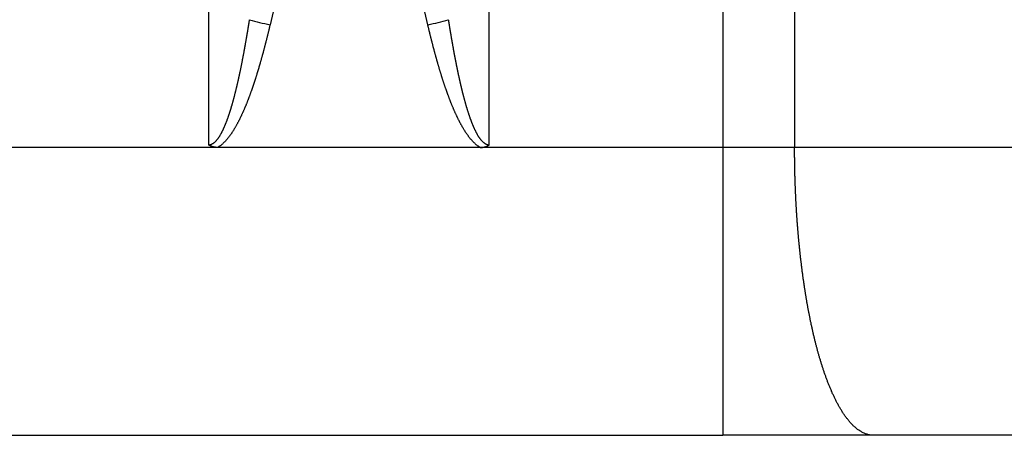
# Model space of a CAD drawing. Extents: x -389 to 447, y -54 to 308.
# Drawn here: x 110 to 147, y 216 to 232 of the extents above; entities that cross this region are included whole.
import ezdxf

# ---------------------------------------------------------------- set-up
doc = ezdxf.new("R2010")
doc.units = 0
doc.header["$LTSCALE"] = 32.67
doc.header["$MEASUREMENT"] = 0
doc.layers.get('0').update_dxf_attribs({"linetype": 'CONTINUOUS'})

msp = doc.modelspace()

# ---------------------------------------------------------------- linework, layer by layer
at = {"color": 7, "linetype": 'Continuous'}
for p, q in [((127.829, 227.329), (127.829, 279.779)), ((117.114, 279.633), (117.114, 227.329)), ((136.745, 279.633), (136.745, 216.239)), ((139.489, 279.279), (139.489, 227.229)), ((121.299, 239.739), (119.458, 231.909)), ((125.485, 231.909), (123.644, 239.739)), ((117.458, 227.229), (99.388, 227.229)), ((127.485, 227.229), (117.458, 227.229)), ((147.471, 227.228), (127.485, 227.229)), ((175.571, 227.247), (147.471, 227.228)), ((12.198, 216.239), (136.745, 216.239)), ((144.239, 216.238), (136.745, 216.239)), ((165.223, 216.25), (142.506, 216.238))]:
    msp.add_line(p, q, dxfattribs=at)
at = {"color": 7}
for points in [[(117.114, 227.329, 0), (117.13, 227.329, 0), (117.146, 227.331, 0), (117.162, 227.334, 0), (117.177, 227.337, 0), (117.193, 227.341, 0), (117.208, 227.347, 0), (117.223, 227.353, 0), (117.238, 227.359, 0), (117.253, 227.367, 0), (117.268, 227.375, 0), (117.282, 227.384, 0), (117.296, 227.393, 0), (117.31, 227.403, 0), (117.323, 227.413, 0), (117.337, 227.424, 0), (117.35, 227.435, 0), (117.362, 227.446, 0), (117.375, 227.458, 0), (117.387, 227.47, 0), (117.399, 227.482, 0), (117.41, 227.494, 0), (117.421, 227.506, 0), (117.432, 227.519, 0), (117.443, 227.531, 0), (117.453, 227.544, 0), (117.463, 227.557, 0), (117.473, 227.57, 0), (117.483, 227.583, 0), (117.492, 227.596, 0), (117.501, 227.609, 0), (117.51, 227.622, 0), (117.519, 227.636, 0), (117.528, 227.649, 0), (117.536, 227.663, 0), (117.544, 227.677, 0), (117.553, 227.69, 0), (117.561, 227.704, 0), (117.569, 227.718, 0), (117.577, 227.732, 0), (117.584, 227.746, 0), (117.592, 227.76, 0), (117.6, 227.774, 0), (117.607, 227.789, 0), (117.615, 227.803, 0), (117.622, 227.817, 0), (117.629, 227.831, 0), (117.637, 227.846, 0), (117.644, 227.86, 0), (117.651, 227.875, 0), (117.658, 227.889, 0), (117.665, 227.904, 0), (117.672, 227.918, 0), (117.679, 227.933, 0), (117.686, 227.948, 0), (117.693, 227.962, 0), (117.699, 227.977, 0), (117.706, 227.992, 0), (117.712, 228.007, 0), (117.719, 228.022, 0), (117.725, 228.036, 0), (117.732, 228.051, 0), (117.738, 228.066, 0), (117.744, 228.081, 0), (117.751, 228.096, 0), (117.757, 228.111, 0), (117.763, 228.126, 0), (117.769, 228.141, 0), (117.775, 228.156, 0), (117.781, 228.172, 0), (117.787, 228.187, 0), (117.793, 228.202, 0), (117.799, 228.217, 0), (117.805, 228.232, 0), (117.81, 228.247, 0), (117.816, 228.263, 0), (117.822, 228.278, 0), (117.827, 228.293, 0), (117.833, 228.308, 0), (117.838, 228.324, 0), (117.844, 228.339, 0), (117.849, 228.354, 0), (117.855, 228.369, 0), (117.86, 228.385, 0), (117.866, 228.4, 0), (117.871, 228.415, 0), (117.876, 228.431, 0), (117.881, 228.446, 0), (117.887, 228.461, 0), (117.892, 228.477, 0), (117.897, 228.492, 0), (117.902, 228.507, 0), (117.907, 228.523, 0), (117.912, 228.538, 0), (117.917, 228.553, 0), (117.922, 228.569, 0), (117.927, 228.584, 0), (117.932, 228.6, 0), (117.937, 228.615, 0), (117.942, 228.63, 0), (117.947, 228.646, 0), (117.951, 228.661, 0), (117.956, 228.677, 0), (117.961, 228.692, 0), (117.966, 228.708, 0), (117.97, 228.723, 0), (117.975, 228.739, 0), (117.98, 228.754, 0), (117.984, 228.769, 0), (117.989, 228.785, 0), (117.994, 228.8, 0), (117.998, 228.816, 0), (118.003, 228.831, 0), (118.007, 228.847, 0), (118.012, 228.863, 0), (118.016, 228.878, 0), (118.02, 228.894, 0), (118.025, 228.909, 0), (118.029, 228.925, 0), (118.034, 228.94, 0), (118.038, 228.956, 0), (118.042, 228.971, 0), (118.047, 228.987, 0), (118.051, 229.002, 0), (118.055, 229.018, 0), (118.06, 229.034, 0), (118.064, 229.049, 0), (118.068, 229.065, 0), (118.072, 229.08, 0), (118.076, 229.096, 0), (118.081, 229.112, 0), (118.085, 229.127, 0), (118.089, 229.143, 0), (118.093, 229.159, 0), (118.097, 229.174, 0), (118.101, 229.19, 0), (118.105, 229.206, 0), (118.109, 229.221, 0), (118.113, 229.237, 0), (118.117, 229.253, 0), (118.121, 229.268, 0), (118.125, 229.284, 0), (118.129, 229.3, 0), (118.133, 229.315, 0), (118.137, 229.331, 0), (118.141, 229.347, 0), (118.145, 229.362, 0), (118.149, 229.378, 0), (118.153, 229.394, 0), (118.157, 229.409, 0), (118.161, 229.425, 0), (118.165, 229.441, 0), (118.168, 229.457, 0), (118.172, 229.472, 0), (118.176, 229.488, 0), (118.18, 229.504, 0), (118.184, 229.519, 0), (118.187, 229.535, 0), (118.191, 229.551, 0), (118.195, 229.567, 0), (118.199, 229.582, 0), (118.202, 229.598, 0), (118.206, 229.614, 0), (118.21, 229.63, 0), (118.213, 229.645, 0), (118.217, 229.661, 0), (118.221, 229.677, 0), (118.224, 229.693, 0), (118.228, 229.708, 0), (118.232, 229.724, 0), (118.235, 229.74, 0), (118.239, 229.756, 0), (118.242, 229.771, 0), (118.246, 229.787, 0), (118.25, 229.803, 0), (118.253, 229.819, 0), (118.257, 229.835, 0), (118.26, 229.85, 0), (118.264, 229.866, 0), (118.267, 229.882, 0), (118.271, 229.898, 0), (118.274, 229.913, 0), (118.278, 229.929, 0), (118.281, 229.945, 0), (118.285, 229.961, 0), (118.288, 229.977, 0), (118.291, 229.993, 0), (118.295, 230.008, 0), (118.298, 230.024, 0), (118.302, 230.04, 0), (118.305, 230.056, 0), (118.308, 230.072, 0), (118.312, 230.087, 0), (118.315, 230.103, 0), (118.318, 230.119, 0), (118.322, 230.135, 0), (118.325, 230.151, 0), (118.328, 230.167, 0), (118.332, 230.182, 0), (118.335, 230.198, 0), (118.338, 230.214, 0), (118.342, 230.23, 0), (118.345, 230.246, 0), (118.348, 230.262, 0), (118.351, 230.277, 0), (118.355, 230.293, 0), (118.358, 230.309, 0), (118.361, 230.325, 0), (118.364, 230.341, 0), (118.367, 230.357, 0), (118.371, 230.372, 0), (118.374, 230.388, 0), (118.377, 230.404, 0), (118.38, 230.42, 0), (118.383, 230.436, 0), (118.386, 230.452, 0), (118.39, 230.468, 0), (118.393, 230.483, 0), (118.396, 230.499, 0), (118.399, 230.515, 0), (118.402, 230.531, 0), (118.405, 230.547, 0), (118.408, 230.563, 0), (118.411, 230.579, 0), (118.414, 230.595, 0), (118.417, 230.61, 0), (118.42, 230.626, 0), (118.423, 230.642, 0), (118.426, 230.658, 0), (118.43, 230.674, 0), (118.433, 230.69, 0), (118.436, 230.706, 0), (118.439, 230.722, 0), (118.442, 230.738, 0), (118.445, 230.753, 0), (118.448, 230.769, 0), (118.451, 230.785, 0), (118.454, 230.801, 0), (118.456, 230.817, 0), (118.459, 230.833, 0), (118.462, 230.849, 0), (118.465, 230.865, 0), (118.468, 230.881, 0), (118.471, 230.897, 0), (118.474, 230.912, 0), (118.477, 230.928, 0), (118.48, 230.944, 0), (118.483, 230.96, 0), (118.486, 230.976, 0), (118.489, 230.992, 0), (118.492, 231.008, 0), (118.494, 231.024, 0), (118.497, 231.04, 0), (118.5, 231.056, 0), (118.503, 231.072, 0), (118.506, 231.087, 0), (118.509, 231.103, 0), (118.512, 231.119, 0), (118.514, 231.135, 0), (118.517, 231.151, 0), (118.52, 231.167, 0), (118.523, 231.183, 0), (118.526, 231.199, 0), (118.528, 231.215, 0), (118.531, 231.231, 0), (118.534, 231.247, 0), (118.537, 231.263, 0), (118.54, 231.279, 0), (118.542, 231.295, 0), (118.545, 231.31, 0), (118.548, 231.326, 0), (118.551, 231.342, 0), (118.553, 231.358, 0), (118.556, 231.374, 0), (118.559, 231.39, 0), (118.562, 231.406, 0), (118.564, 231.422, 0), (118.567, 231.438, 0), (118.57, 231.454, 0), (118.573, 231.47, 0), (118.575, 231.486, 0), (118.578, 231.502, 0), (118.581, 231.518, 0), (118.583, 231.534, 0), (118.586, 231.55, 0), (118.589, 231.565, 0), (118.591, 231.581, 0), (118.594, 231.597, 0), (118.597, 231.613, 0), (118.599, 231.629, 0), (118.602, 231.645, 0), (118.605, 231.661, 0), (118.607, 231.677, 0), (118.61, 231.693, 0), (118.613, 231.709, 0), (118.615, 231.725, 0), (118.618, 231.741, 0), (118.62, 231.757, 0), (118.623, 231.773, 0), (118.626, 231.789, 0), (118.628, 231.805, 0), (118.631, 231.821, 0), (118.633, 231.837, 0), (118.636, 231.853, 0), (118.639, 231.869, 0), (118.641, 231.885, 0), (118.644, 231.901, 0), (118.646, 231.917, 0), (118.649, 231.933, 0), (118.651, 231.948, 0), (118.654, 231.964, 0), (118.657, 231.98, 0), (118.659, 231.996, 0), (118.662, 232.012, 0), (118.664, 232.028, 0), (118.667, 232.044, 0), (118.669, 232.06, 0), (118.672, 232.076, 0), (118.674, 232.092, 0), (118.677, 232.108, 0)], [(126.266, 232.108, 0), (126.269, 232.092, 0), (126.271, 232.076, 0), (126.274, 232.06, 0), (126.276, 232.044, 0), (126.279, 232.028, 0), (126.281, 232.012, 0), (126.284, 231.996, 0), (126.286, 231.98, 0), (126.289, 231.964, 0), (126.291, 231.948, 0), (126.294, 231.933, 0), (126.296, 231.917, 0), (126.299, 231.901, 0), (126.302, 231.885, 0), (126.304, 231.869, 0), (126.307, 231.853, 0), (126.309, 231.837, 0), (126.312, 231.821, 0), (126.315, 231.805, 0), (126.317, 231.789, 0), (126.32, 231.773, 0), (126.322, 231.757, 0), (126.325, 231.741, 0), (126.328, 231.725, 0), (126.33, 231.709, 0), (126.333, 231.693, 0), (126.336, 231.677, 0), (126.338, 231.661, 0), (126.341, 231.645, 0), (126.343, 231.629, 0), (126.346, 231.613, 0), (126.349, 231.597, 0), (126.351, 231.581, 0), (126.354, 231.565, 0), (126.357, 231.55, 0), (126.359, 231.534, 0), (126.362, 231.518, 0), (126.365, 231.502, 0), (126.368, 231.486, 0), (126.37, 231.47, 0), (126.373, 231.454, 0), (126.376, 231.438, 0), (126.378, 231.422, 0), (126.381, 231.406, 0), (126.384, 231.39, 0), (126.387, 231.374, 0), (126.389, 231.358, 0), (126.392, 231.342, 0), (126.395, 231.326, 0), (126.398, 231.31, 0), (126.4, 231.295, 0), (126.403, 231.279, 0), (126.406, 231.263, 0), (126.409, 231.247, 0), (126.412, 231.231, 0), (126.414, 231.215, 0), (126.417, 231.199, 0), (126.42, 231.183, 0), (126.423, 231.167, 0), (126.426, 231.151, 0), (126.428, 231.135, 0), (126.431, 231.119, 0), (126.434, 231.103, 0), (126.437, 231.087, 0), (126.44, 231.072, 0), (126.443, 231.056, 0), (126.446, 231.04, 0), (126.448, 231.024, 0), (126.451, 231.008, 0), (126.454, 230.992, 0), (126.457, 230.976, 0), (126.46, 230.96, 0), (126.463, 230.944, 0), (126.466, 230.928, 0), (126.469, 230.912, 0), (126.472, 230.897, 0), (126.475, 230.881, 0), (126.477, 230.865, 0), (126.48, 230.849, 0), (126.483, 230.833, 0), (126.486, 230.817, 0), (126.489, 230.801, 0), (126.492, 230.785, 0), (126.495, 230.769, 0), (126.498, 230.753, 0), (126.501, 230.738, 0), (126.504, 230.722, 0), (126.507, 230.706, 0), (126.51, 230.69, 0), (126.513, 230.674, 0), (126.516, 230.658, 0), (126.519, 230.642, 0), (126.522, 230.626, 0), (126.525, 230.61, 0), (126.528, 230.595, 0), (126.532, 230.579, 0), (126.535, 230.563, 0), (126.538, 230.547, 0), (126.541, 230.531, 0), (126.544, 230.515, 0), (126.547, 230.499, 0), (126.55, 230.483, 0), (126.553, 230.468, 0), (126.556, 230.452, 0), (126.56, 230.436, 0), (126.563, 230.42, 0), (126.566, 230.404, 0), (126.569, 230.388, 0), (126.572, 230.372, 0), (126.575, 230.357, 0), (126.579, 230.341, 0), (126.582, 230.325, 0), (126.585, 230.309, 0), (126.588, 230.293, 0), (126.591, 230.277, 0), (126.595, 230.262, 0), (126.598, 230.246, 0), (126.601, 230.23, 0), (126.605, 230.214, 0), (126.608, 230.198, 0), (126.611, 230.182, 0), (126.614, 230.167, 0), (126.618, 230.151, 0), (126.621, 230.135, 0), (126.624, 230.119, 0), (126.628, 230.103, 0), (126.631, 230.087, 0), (126.634, 230.072, 0), (126.638, 230.056, 0), (126.641, 230.04, 0), (126.645, 230.024, 0), (126.648, 230.008, 0), (126.651, 229.993, 0), (126.655, 229.977, 0), (126.658, 229.961, 0), (126.662, 229.945, 0), (126.665, 229.929, 0), (126.669, 229.913, 0), (126.672, 229.898, 0), (126.676, 229.882, 0), (126.679, 229.866, 0), (126.683, 229.85, 0), (126.686, 229.835, 0), (126.69, 229.819, 0), (126.693, 229.803, 0), (126.697, 229.787, 0), (126.7, 229.771, 0), (126.704, 229.756, 0), (126.708, 229.74, 0), (126.711, 229.724, 0), (126.715, 229.708, 0), (126.718, 229.693, 0), (126.722, 229.677, 0), (126.726, 229.661, 0), (126.729, 229.645, 0), (126.733, 229.63, 0), (126.737, 229.614, 0), (126.74, 229.598, 0), (126.744, 229.582, 0), (126.748, 229.567, 0), (126.752, 229.551, 0), (126.755, 229.535, 0), (126.759, 229.519, 0), (126.763, 229.504, 0), (126.767, 229.488, 0), (126.77, 229.472, 0), (126.774, 229.457, 0), (126.778, 229.441, 0), (126.782, 229.425, 0), (126.786, 229.409, 0), (126.79, 229.394, 0), (126.794, 229.378, 0), (126.798, 229.362, 0), (126.801, 229.347, 0), (126.805, 229.331, 0), (126.809, 229.315, 0), (126.813, 229.3, 0), (126.817, 229.284, 0), (126.821, 229.268, 0), (126.825, 229.253, 0), (126.829, 229.237, 0), (126.833, 229.221, 0), (126.837, 229.206, 0), (126.842, 229.19, 0), (126.846, 229.174, 0), (126.85, 229.159, 0), (126.854, 229.143, 0), (126.858, 229.127, 0), (126.862, 229.112, 0), (126.866, 229.096, 0), (126.871, 229.08, 0), (126.875, 229.065, 0), (126.879, 229.049, 0), (126.883, 229.034, 0), (126.888, 229.018, 0), (126.892, 229.002, 0), (126.896, 228.987, 0), (126.9, 228.971, 0), (126.905, 228.956, 0), (126.909, 228.94, 0), (126.914, 228.925, 0), (126.918, 228.909, 0), (126.922, 228.894, 0), (126.927, 228.878, 0), (126.931, 228.863, 0), (126.936, 228.847, 0), (126.94, 228.831, 0), (126.945, 228.816, 0), (126.949, 228.8, 0), (126.954, 228.785, 0), (126.958, 228.769, 0), (126.963, 228.754, 0), (126.968, 228.739, 0), (126.972, 228.723, 0), (126.977, 228.708, 0), (126.982, 228.692, 0), (126.987, 228.677, 0), (126.991, 228.661, 0), (126.996, 228.646, 0), (127.001, 228.63, 0), (127.006, 228.615, 0), (127.011, 228.6, 0), (127.016, 228.584, 0), (127.021, 228.569, 0), (127.026, 228.553, 0), (127.031, 228.538, 0), (127.036, 228.523, 0), (127.041, 228.507, 0), (127.046, 228.492, 0), (127.051, 228.477, 0), (127.056, 228.461, 0), (127.061, 228.446, 0), (127.067, 228.431, 0), (127.072, 228.415, 0), (127.077, 228.4, 0), (127.083, 228.385, 0), (127.088, 228.369, 0), (127.093, 228.354, 0), (127.099, 228.339, 0), (127.104, 228.324, 0), (127.11, 228.308, 0), (127.116, 228.293, 0), (127.121, 228.278, 0), (127.127, 228.263, 0), (127.133, 228.247, 0), (127.138, 228.232, 0), (127.144, 228.217, 0), (127.15, 228.202, 0), (127.156, 228.187, 0), (127.162, 228.172, 0), (127.168, 228.156, 0), (127.174, 228.141, 0), (127.18, 228.126, 0), (127.186, 228.111, 0), (127.192, 228.096, 0), (127.198, 228.081, 0), (127.205, 228.066, 0), (127.211, 228.051, 0), (127.217, 228.036, 0), (127.224, 228.022, 0), (127.23, 228.007, 0), (127.237, 227.992, 0), (127.244, 227.977, 0), (127.25, 227.962, 0), (127.257, 227.948, 0), (127.264, 227.933, 0), (127.271, 227.918, 0), (127.278, 227.904, 0), (127.285, 227.889, 0), (127.292, 227.875, 0), (127.299, 227.86, 0), (127.306, 227.846, 0), (127.313, 227.832, 0), (127.321, 227.817, 0), (127.328, 227.803, 0), (127.336, 227.789, 0), (127.343, 227.774, 0), (127.351, 227.76, 0), (127.359, 227.746, 0), (127.366, 227.732, 0), (127.374, 227.718, 0), (127.382, 227.704, 0), (127.39, 227.69, 0), (127.398, 227.677, 0), (127.407, 227.663, 0), (127.415, 227.649, 0), (127.424, 227.636, 0), (127.433, 227.622, 0), (127.441, 227.609, 0), (127.451, 227.596, 0), (127.46, 227.583, 0), (127.47, 227.57, 0), (127.479, 227.557, 0), (127.49, 227.544, 0), (127.5, 227.531, 0), (127.51, 227.519, 0), (127.521, 227.506, 0), (127.532, 227.494, 0), (127.544, 227.482, 0), (127.556, 227.47, 0), (127.568, 227.458, 0), (127.58, 227.446, 0), (127.593, 227.435, 0), (127.606, 227.424, 0), (127.619, 227.413, 0), (127.633, 227.403, 0), (127.647, 227.393, 0), (127.661, 227.384, 0), (127.675, 227.375, 0), (127.69, 227.367, 0), (127.704, 227.359, 0), (127.719, 227.353, 0), (127.735, 227.347, 0), (127.75, 227.341, 0), (127.765, 227.337, 0), (127.781, 227.334, 0), (127.797, 227.331, 0), (127.813, 227.329, 0), (127.829, 227.329, 0)], [(119.458, 231.909, 0), (119.454, 231.89, 0), (119.449, 231.87, 0), (119.444, 231.85, 0), (119.44, 231.831, 0), (119.435, 231.811, 0), (119.43, 231.791, 0), (119.426, 231.771, 0), (119.421, 231.752, 0), (119.416, 231.732, 0), (119.411, 231.712, 0), (119.407, 231.693, 0), (119.402, 231.673, 0), (119.397, 231.653, 0), (119.392, 231.633, 0), (119.388, 231.614, 0), (119.383, 231.594, 0), (119.378, 231.574, 0), (119.373, 231.555, 0), (119.368, 231.535, 0), (119.363, 231.515, 0), (119.359, 231.496, 0), (119.354, 231.476, 0), (119.349, 231.456, 0), (119.344, 231.437, 0), (119.339, 231.417, 0), (119.334, 231.397, 0), (119.329, 231.378, 0), (119.324, 231.358, 0), (119.319, 231.338, 0), (119.314, 231.319, 0), (119.309, 231.299, 0), (119.304, 231.279, 0), (119.299, 231.26, 0), (119.294, 231.24, 0), (119.289, 231.22, 0), (119.284, 231.201, 0), (119.279, 231.181, 0), (119.274, 231.162, 0), (119.269, 231.142, 0), (119.264, 231.122, 0), (119.259, 231.103, 0), (119.254, 231.083, 0), (119.248, 231.063, 0), (119.243, 231.044, 0), (119.238, 231.024, 0), (119.233, 231.005, 0), (119.228, 230.985, 0), (119.223, 230.965, 0), (119.217, 230.946, 0), (119.212, 230.926, 0), (119.207, 230.907, 0), (119.202, 230.887, 0), (119.196, 230.868, 0), (119.191, 230.848, 0), (119.186, 230.828, 0), (119.18, 230.809, 0), (119.175, 230.789, 0), (119.17, 230.77, 0), (119.164, 230.75, 0), (119.159, 230.731, 0), (119.154, 230.711, 0), (119.148, 230.692, 0), (119.143, 230.672, 0), (119.137, 230.653, 0), (119.132, 230.633, 0), (119.126, 230.614, 0), (119.121, 230.594, 0), (119.115, 230.575, 0), (119.11, 230.555, 0), (119.104, 230.536, 0), (119.099, 230.516, 0), (119.093, 230.497, 0), (119.088, 230.477, 0), (119.082, 230.458, 0), (119.077, 230.438, 0), (119.071, 230.419, 0), (119.065, 230.399, 0), (119.06, 230.38, 0), (119.054, 230.36, 0), (119.048, 230.341, 0), (119.043, 230.321, 0), (119.037, 230.302, 0), (119.031, 230.282, 0), (119.025, 230.263, 0), (119.02, 230.244, 0), (119.014, 230.224, 0), (119.008, 230.205, 0), (119.002, 230.185, 0), (118.996, 230.166, 0), (118.99, 230.147, 0), (118.985, 230.127, 0), (118.979, 230.108, 0), (118.973, 230.088, 0), (118.967, 230.069, 0), (118.961, 230.05, 0), (118.955, 230.03, 0), (118.949, 230.011, 0), (118.943, 229.992, 0), (118.937, 229.972, 0), (118.931, 229.953, 0), (118.925, 229.934, 0), (118.918, 229.914, 0), (118.912, 229.895, 0), (118.906, 229.876, 0), (118.9, 229.856, 0), (118.894, 229.837, 0), (118.888, 229.818, 0), (118.881, 229.798, 0), (118.875, 229.779, 0), (118.869, 229.76, 0), (118.863, 229.741, 0), (118.856, 229.721, 0), (118.85, 229.702, 0), (118.843, 229.683, 0), (118.837, 229.664, 0), (118.831, 229.644, 0), (118.824, 229.625, 0), (118.818, 229.606, 0), (118.811, 229.587, 0), (118.805, 229.567, 0), (118.798, 229.548, 0), (118.792, 229.529, 0), (118.785, 229.51, 0), (118.778, 229.491, 0), (118.772, 229.471, 0), (118.765, 229.452, 0), (118.758, 229.433, 0), (118.752, 229.414, 0), (118.745, 229.395, 0), (118.738, 229.376, 0), (118.732, 229.356, 0), (118.725, 229.337, 0), (118.718, 229.318, 0), (118.711, 229.299, 0), (118.704, 229.28, 0), (118.697, 229.261, 0), (118.69, 229.242, 0), (118.683, 229.223, 0), (118.676, 229.204, 0), (118.669, 229.185, 0), (118.662, 229.166, 0), (118.655, 229.147, 0), (118.648, 229.128, 0), (118.641, 229.109, 0), (118.634, 229.09, 0), (118.626, 229.071, 0), (118.619, 229.052, 0), (118.612, 229.033, 0), (118.604, 229.014, 0), (118.597, 228.995, 0), (118.59, 228.976, 0), (118.582, 228.957, 0), (118.575, 228.938, 0), (118.567, 228.919, 0), (118.56, 228.9, 0), (118.552, 228.882, 0), (118.544, 228.863, 0), (118.537, 228.844, 0), (118.529, 228.825, 0), (118.521, 228.806, 0), (118.513, 228.788, 0), (118.506, 228.769, 0), (118.498, 228.75, 0), (118.49, 228.732, 0), (118.482, 228.713, 0), (118.474, 228.694, 0), (118.466, 228.676, 0), (118.458, 228.657, 0), (118.45, 228.638, 0), (118.442, 228.62, 0), (118.433, 228.601, 0), (118.425, 228.583, 0), (118.417, 228.564, 0), (118.408, 228.546, 0), (118.4, 228.527, 0), (118.392, 228.509, 0), (118.383, 228.491, 0), (118.375, 228.472, 0), (118.366, 228.454, 0), (118.357, 228.436, 0), (118.349, 228.417, 0), (118.34, 228.399, 0), (118.331, 228.381, 0), (118.322, 228.363, 0), (118.313, 228.344, 0), (118.305, 228.326, 0), (118.296, 228.308, 0), (118.287, 228.29, 0), (118.277, 228.272, 0), (118.268, 228.254, 0), (118.259, 228.236, 0), (118.25, 228.218, 0), (118.241, 228.2, 0), (118.231, 228.182, 0), (118.222, 228.164, 0), (118.212, 228.146, 0), (118.203, 228.128, 0), (118.193, 228.111, 0), (118.183, 228.093, 0), (118.174, 228.075, 0), (118.164, 228.057, 0), (118.154, 228.04, 0), (118.144, 228.022, 0), (118.134, 228.005, 0), (118.124, 227.987, 0), (118.113, 227.97, 0), (118.103, 227.952, 0), (118.093, 227.935, 0), (118.082, 227.918, 0), (118.072, 227.9, 0), (118.061, 227.883, 0), (118.05, 227.866, 0), (118.039, 227.849, 0), (118.028, 227.832, 0), (118.017, 227.815, 0), (118.006, 227.798, 0), (117.995, 227.781, 0), (117.983, 227.764, 0), (117.972, 227.747, 0), (117.96, 227.73, 0), (117.948, 227.714, 0), (117.936, 227.697, 0), (117.924, 227.68, 0), (117.912, 227.664, 0), (117.9, 227.647, 0), (117.887, 227.631, 0), (117.875, 227.615, 0), (117.862, 227.599, 0), (117.849, 227.583, 0), (117.836, 227.567, 0), (117.823, 227.551, 0), (117.81, 227.535, 0), (117.797, 227.519, 0), (117.783, 227.504, 0), (117.769, 227.489, 0), (117.756, 227.474, 0), (117.742, 227.459, 0), (117.727, 227.444, 0), (117.713, 227.429, 0), (117.698, 227.415, 0), (117.684, 227.401, 0), (117.669, 227.387, 0), (117.654, 227.373, 0), (117.639, 227.36, 0), (117.623, 227.346, 0), (117.608, 227.333, 0), (117.592, 227.321, 0), (117.576, 227.308, 0), (117.56, 227.296, 0), (117.543, 227.284, 0), (117.527, 227.273, 0), (117.51, 227.261, 0), (117.493, 227.25, 0), (117.476, 227.24, 0), (117.458, 227.229, 0)], [(127.485, 227.229, 0), (127.467, 227.24, 0), (127.45, 227.25, 0), (127.433, 227.261, 0), (127.416, 227.273, 0), (127.4, 227.284, 0), (127.383, 227.296, 0), (127.367, 227.308, 0), (127.351, 227.321, 0), (127.335, 227.333, 0), (127.32, 227.346, 0), (127.304, 227.36, 0), (127.289, 227.373, 0), (127.274, 227.387, 0), (127.259, 227.401, 0), (127.244, 227.415, 0), (127.23, 227.429, 0), (127.215, 227.444, 0), (127.201, 227.459, 0), (127.187, 227.474, 0), (127.173, 227.489, 0), (127.16, 227.504, 0), (127.146, 227.519, 0), (127.133, 227.535, 0), (127.119, 227.551, 0), (127.106, 227.567, 0), (127.093, 227.583, 0), (127.081, 227.599, 0), (127.068, 227.615, 0), (127.055, 227.631, 0), (127.043, 227.647, 0), (127.031, 227.664, 0), (127.019, 227.68, 0), (127.007, 227.697, 0), (126.995, 227.714, 0), (126.983, 227.73, 0), (126.971, 227.747, 0), (126.96, 227.764, 0), (126.948, 227.781, 0), (126.937, 227.798, 0), (126.926, 227.815, 0), (126.915, 227.832, 0), (126.904, 227.849, 0), (126.893, 227.866, 0), (126.882, 227.883, 0), (126.871, 227.9, 0), (126.861, 227.918, 0), (126.85, 227.935, 0), (126.84, 227.952, 0), (126.829, 227.97, 0), (126.819, 227.987, 0), (126.809, 228.005, 0), (126.799, 228.022, 0), (126.789, 228.04, 0), (126.779, 228.057, 0), (126.769, 228.075, 0), (126.759, 228.093, 0), (126.75, 228.111, 0), (126.74, 228.128, 0), (126.731, 228.146, 0), (126.721, 228.164, 0), (126.712, 228.182, 0), (126.702, 228.2, 0), (126.693, 228.218, 0), (126.684, 228.236, 0), (126.675, 228.254, 0), (126.665, 228.272, 0), (126.656, 228.29, 0), (126.647, 228.308, 0), (126.638, 228.326, 0), (126.629, 228.344, 0), (126.62, 228.363, 0), (126.612, 228.381, 0), (126.603, 228.399, 0), (126.594, 228.417, 0), (126.585, 228.436, 0), (126.577, 228.454, 0), (126.568, 228.472, 0), (126.56, 228.491, 0), (126.551, 228.509, 0), (126.543, 228.527, 0), (126.534, 228.546, 0), (126.526, 228.564, 0), (126.518, 228.583, 0), (126.509, 228.601, 0), (126.501, 228.62, 0), (126.493, 228.638, 0), (126.485, 228.657, 0), (126.477, 228.676, 0), (126.469, 228.694, 0), (126.461, 228.713, 0), (126.453, 228.732, 0), (126.445, 228.75, 0), (126.437, 228.769, 0), (126.429, 228.788, 0), (126.422, 228.806, 0), (126.414, 228.825, 0), (126.406, 228.844, 0), (126.398, 228.863, 0), (126.391, 228.882, 0), (126.383, 228.9, 0), (126.376, 228.919, 0), (126.368, 228.938, 0), (126.361, 228.957, 0), (126.353, 228.976, 0), (126.346, 228.995, 0), (126.338, 229.014, 0), (126.331, 229.033, 0), (126.324, 229.052, 0), (126.317, 229.071, 0), (126.309, 229.09, 0), (126.302, 229.109, 0), (126.295, 229.128, 0), (126.288, 229.147, 0), (126.281, 229.166, 0), (126.274, 229.185, 0), (126.267, 229.204, 0), (126.26, 229.223, 0), (126.253, 229.242, 0), (126.246, 229.261, 0), (126.239, 229.28, 0), (126.232, 229.299, 0), (126.225, 229.318, 0), (126.218, 229.337, 0), (126.211, 229.356, 0), (126.204, 229.376, 0), (126.198, 229.395, 0), (126.191, 229.414, 0), (126.184, 229.433, 0), (126.178, 229.452, 0), (126.171, 229.471, 0), (126.164, 229.491, 0), (126.158, 229.51, 0), (126.151, 229.529, 0), (126.145, 229.548, 0), (126.138, 229.567, 0), (126.132, 229.587, 0), (126.125, 229.606, 0), (126.119, 229.625, 0), (126.112, 229.644, 0), (126.106, 229.664, 0), (126.099, 229.683, 0), (126.093, 229.702, 0), (126.087, 229.721, 0), (126.08, 229.741, 0), (126.074, 229.76, 0), (126.068, 229.779, 0), (126.061, 229.798, 0), (126.055, 229.818, 0), (126.049, 229.837, 0), (126.043, 229.856, 0), (126.037, 229.876, 0), (126.03, 229.895, 0), (126.024, 229.914, 0), (126.018, 229.934, 0), (126.012, 229.953, 0), (126.006, 229.972, 0), (126, 229.992, 0), (125.994, 230.011, 0), (125.988, 230.03, 0), (125.982, 230.05, 0), (125.976, 230.069, 0), (125.97, 230.088, 0), (125.964, 230.108, 0), (125.958, 230.127, 0), (125.952, 230.147, 0), (125.946, 230.166, 0), (125.941, 230.185, 0), (125.935, 230.205, 0), (125.929, 230.224, 0), (125.923, 230.244, 0), (125.917, 230.263, 0), (125.912, 230.282, 0), (125.906, 230.302, 0), (125.9, 230.321, 0), (125.894, 230.341, 0), (125.889, 230.36, 0), (125.883, 230.38, 0), (125.877, 230.399, 0), (125.872, 230.419, 0), (125.866, 230.438, 0), (125.861, 230.458, 0), (125.855, 230.477, 0), (125.849, 230.497, 0), (125.844, 230.516, 0), (125.838, 230.536, 0), (125.833, 230.555, 0), (125.827, 230.575, 0), (125.822, 230.594, 0), (125.816, 230.614, 0), (125.811, 230.633, 0), (125.805, 230.653, 0), (125.8, 230.672, 0), (125.795, 230.692, 0), (125.789, 230.711, 0), (125.784, 230.731, 0), (125.778, 230.75, 0), (125.773, 230.77, 0), (125.768, 230.789, 0), (125.762, 230.809, 0), (125.757, 230.828, 0), (125.752, 230.848, 0), (125.746, 230.868, 0), (125.741, 230.887, 0), (125.736, 230.907, 0), (125.731, 230.926, 0), (125.725, 230.946, 0), (125.72, 230.965, 0), (125.715, 230.985, 0), (125.71, 231.005, 0), (125.705, 231.024, 0), (125.699, 231.044, 0), (125.694, 231.063, 0), (125.689, 231.083, 0), (125.684, 231.103, 0), (125.679, 231.122, 0), (125.674, 231.142, 0), (125.669, 231.162, 0), (125.664, 231.181, 0), (125.659, 231.201, 0), (125.654, 231.22, 0), (125.649, 231.24, 0), (125.644, 231.26, 0), (125.639, 231.279, 0), (125.634, 231.299, 0), (125.629, 231.319, 0), (125.624, 231.338, 0), (125.619, 231.358, 0), (125.614, 231.378, 0), (125.609, 231.397, 0), (125.604, 231.417, 0), (125.599, 231.437, 0), (125.594, 231.456, 0), (125.589, 231.476, 0), (125.584, 231.496, 0), (125.579, 231.515, 0), (125.575, 231.535, 0), (125.57, 231.555, 0), (125.565, 231.574, 0), (125.56, 231.594, 0), (125.555, 231.614, 0), (125.55, 231.633, 0), (125.546, 231.653, 0), (125.541, 231.673, 0), (125.536, 231.693, 0), (125.531, 231.712, 0), (125.527, 231.732, 0), (125.522, 231.752, 0), (125.517, 231.771, 0), (125.513, 231.791, 0), (125.508, 231.811, 0), (125.503, 231.831, 0), (125.499, 231.85, 0), (125.494, 231.87, 0), (125.489, 231.89, 0), (125.485, 231.909, 0)], [(117.458, 227.229, 0), (117.455, 227.229, 0), (117.452, 227.229, 0), (117.45, 227.229, 0), (117.447, 227.229, 0), (117.444, 227.23, 0), (117.441, 227.23, 0), (117.438, 227.23, 0), (117.435, 227.23, 0), (117.433, 227.23, 0), (117.43, 227.23, 0), (117.427, 227.23, 0), (117.424, 227.23, 0), (117.421, 227.23, 0), (117.418, 227.23, 0), (117.415, 227.231, 0), (117.413, 227.231, 0), (117.41, 227.231, 0), (117.407, 227.231, 0), (117.404, 227.231, 0), (117.401, 227.232, 0), (117.398, 227.232, 0), (117.395, 227.232, 0), (117.393, 227.232, 0), (117.39, 227.233, 0), (117.387, 227.233, 0), (117.384, 227.233, 0), (117.381, 227.234, 0), (117.378, 227.234, 0), (117.375, 227.234, 0), (117.373, 227.235, 0), (117.37, 227.235, 0), (117.367, 227.235, 0), (117.364, 227.236, 0), (117.361, 227.236, 0), (117.358, 227.236, 0), (117.355, 227.237, 0), (117.353, 227.237, 0), (117.35, 227.238, 0), (117.347, 227.238, 0), (117.344, 227.239, 0), (117.341, 227.239, 0), (117.338, 227.24, 0), (117.335, 227.24, 0), (117.333, 227.241, 0), (117.33, 227.241, 0), (117.327, 227.242, 0), (117.324, 227.242, 0), (117.321, 227.243, 0), (117.318, 227.243, 0), (117.316, 227.244, 0), (117.313, 227.245, 0), (117.31, 227.245, 0), (117.307, 227.246, 0), (117.304, 227.246, 0), (117.301, 227.247, 0), (117.299, 227.248, 0), (117.296, 227.248, 0), (117.293, 227.249, 0), (117.29, 227.25, 0), (117.287, 227.251, 0), (117.285, 227.251, 0), (117.282, 227.252, 0), (117.279, 227.253, 0), (117.276, 227.254, 0), (117.273, 227.254, 0), (117.271, 227.255, 0), (117.268, 227.256, 0), (117.265, 227.257, 0), (117.262, 227.258, 0), (117.26, 227.258, 0), (117.257, 227.259, 0), (117.254, 227.26, 0), (117.251, 227.261, 0), (117.249, 227.262, 0), (117.246, 227.263, 0), (117.243, 227.264, 0), (117.24, 227.265, 0), (117.238, 227.266, 0), (117.235, 227.267, 0), (117.232, 227.268, 0), (117.23, 227.269, 0), (117.227, 227.27, 0), (117.224, 227.271, 0), (117.222, 227.272, 0), (117.219, 227.273, 0), (117.216, 227.274, 0), (117.214, 227.275, 0), (117.211, 227.276, 0), (117.208, 227.277, 0), (117.206, 227.278, 0), (117.203, 227.279, 0), (117.2, 227.28, 0), (117.198, 227.282, 0), (117.195, 227.283, 0), (117.193, 227.284, 0), (117.19, 227.285, 0), (117.187, 227.286, 0), (117.185, 227.287, 0), (117.182, 227.289, 0), (117.18, 227.29, 0), (117.177, 227.291, 0), (117.175, 227.293, 0), (117.172, 227.294, 0), (117.169, 227.295, 0), (117.167, 227.296, 0), (117.164, 227.298, 0), (117.162, 227.299, 0), (117.159, 227.3, 0), (117.157, 227.302, 0), (117.154, 227.303, 0), (117.152, 227.305, 0), (117.149, 227.306, 0), (117.147, 227.307, 0), (117.145, 227.309, 0), (117.142, 227.31, 0), (117.14, 227.312, 0), (117.137, 227.313, 0), (117.135, 227.315, 0), (117.133, 227.316, 0), (117.13, 227.318, 0), (117.128, 227.319, 0), (117.125, 227.321, 0), (117.123, 227.323, 0), (117.121, 227.324, 0), (117.118, 227.326, 0), (117.116, 227.327, 0), (117.114, 227.329, 0)], [(127.485, 227.229, 0), (127.488, 227.229, 0), (127.49, 227.229, 0), (127.493, 227.229, 0), (127.496, 227.229, 0), (127.499, 227.23, 0), (127.502, 227.23, 0), (127.505, 227.23, 0), (127.507, 227.23, 0), (127.51, 227.23, 0), (127.513, 227.23, 0), (127.516, 227.23, 0), (127.519, 227.23, 0), (127.522, 227.23, 0), (127.524, 227.23, 0), (127.527, 227.231, 0), (127.53, 227.231, 0), (127.533, 227.231, 0), (127.536, 227.231, 0), (127.539, 227.231, 0), (127.542, 227.232, 0), (127.544, 227.232, 0), (127.547, 227.232, 0), (127.55, 227.232, 0), (127.553, 227.233, 0), (127.556, 227.233, 0), (127.559, 227.233, 0), (127.562, 227.234, 0), (127.564, 227.234, 0), (127.567, 227.234, 0), (127.57, 227.235, 0), (127.573, 227.235, 0), (127.576, 227.235, 0), (127.579, 227.236, 0), (127.582, 227.236, 0), (127.585, 227.236, 0), (127.587, 227.237, 0), (127.59, 227.237, 0), (127.593, 227.238, 0), (127.596, 227.238, 0), (127.599, 227.239, 0), (127.602, 227.239, 0), (127.604, 227.24, 0), (127.607, 227.24, 0), (127.61, 227.241, 0), (127.613, 227.241, 0), (127.616, 227.242, 0), (127.619, 227.242, 0), (127.622, 227.243, 0), (127.624, 227.243, 0), (127.627, 227.244, 0), (127.63, 227.245, 0), (127.633, 227.245, 0), (127.636, 227.246, 0), (127.639, 227.246, 0), (127.641, 227.247, 0), (127.644, 227.248, 0), (127.647, 227.248, 0), (127.65, 227.249, 0), (127.653, 227.25, 0), (127.655, 227.251, 0), (127.658, 227.251, 0), (127.661, 227.252, 0), (127.664, 227.253, 0), (127.667, 227.254, 0), (127.669, 227.254, 0), (127.672, 227.255, 0), (127.675, 227.256, 0), (127.678, 227.257, 0), (127.68, 227.258, 0), (127.683, 227.258, 0), (127.686, 227.259, 0), (127.689, 227.26, 0), (127.691, 227.261, 0), (127.694, 227.262, 0), (127.697, 227.263, 0), (127.7, 227.264, 0), (127.702, 227.265, 0), (127.705, 227.266, 0), (127.708, 227.267, 0), (127.71, 227.268, 0), (127.713, 227.269, 0), (127.716, 227.27, 0), (127.719, 227.271, 0), (127.721, 227.272, 0), (127.724, 227.273, 0), (127.727, 227.274, 0), (127.729, 227.275, 0), (127.732, 227.276, 0), (127.735, 227.277, 0), (127.737, 227.278, 0), (127.74, 227.279, 0), (127.742, 227.28, 0), (127.745, 227.282, 0), (127.748, 227.283, 0), (127.75, 227.284, 0), (127.753, 227.285, 0), (127.755, 227.286, 0), (127.758, 227.287, 0), (127.761, 227.289, 0), (127.763, 227.29, 0), (127.766, 227.291, 0), (127.768, 227.293, 0), (127.771, 227.294, 0), (127.773, 227.295, 0), (127.776, 227.296, 0), (127.778, 227.298, 0), (127.781, 227.299, 0), (127.783, 227.3, 0), (127.786, 227.302, 0), (127.788, 227.303, 0), (127.791, 227.305, 0), (127.793, 227.306, 0), (127.796, 227.307, 0), (127.798, 227.309, 0), (127.801, 227.31, 0), (127.803, 227.312, 0), (127.805, 227.313, 0), (127.808, 227.315, 0), (127.81, 227.316, 0), (127.813, 227.318, 0), (127.815, 227.319, 0), (127.817, 227.321, 0), (127.82, 227.323, 0), (127.822, 227.324, 0), (127.824, 227.326, 0), (127.827, 227.327, 0), (127.829, 227.329, 0)], [(142.506, 216.238, 0), (142.475, 216.239, 0), (142.444, 216.241, 0), (142.413, 216.244, 0), (142.382, 216.248, 0), (142.351, 216.253, 0), (142.321, 216.26, 0), (142.29, 216.268, 0), (142.26, 216.276, 0), (142.23, 216.286, 0), (142.2, 216.296, 0), (142.17, 216.308, 0), (142.141, 216.32, 0), (142.112, 216.333, 0), (142.084, 216.347, 0), (142.055, 216.362, 0), (142.027, 216.378, 0), (142, 216.394, 0), (141.973, 216.411, 0), (141.946, 216.428, 0), (141.92, 216.446, 0), (141.895, 216.464, 0), (141.87, 216.483, 0), (141.845, 216.503, 0), (141.821, 216.522, 0), (141.798, 216.543, 0), (141.774, 216.563, 0), (141.752, 216.585, 0), (141.729, 216.606, 0), (141.707, 216.628, 0), (141.685, 216.65, 0), (141.664, 216.672, 0), (141.643, 216.695, 0), (141.622, 216.718, 0), (141.602, 216.741, 0), (141.581, 216.765, 0), (141.561, 216.789, 0), (141.542, 216.813, 0), (141.522, 216.837, 0), (141.503, 216.861, 0), (141.484, 216.886, 0), (141.465, 216.911, 0), (141.447, 216.936, 0), (141.428, 216.961, 0), (141.41, 216.986, 0), (141.392, 217.012, 0), (141.375, 217.037, 0), (141.357, 217.063, 0), (141.34, 217.089, 0), (141.323, 217.115, 0), (141.306, 217.141, 0), (141.29, 217.168, 0), (141.273, 217.194, 0), (141.257, 217.22, 0), (141.241, 217.247, 0), (141.225, 217.274, 0), (141.209, 217.301, 0), (141.194, 217.328, 0), (141.178, 217.355, 0), (141.163, 217.382, 0), (141.148, 217.409, 0), (141.133, 217.436, 0), (141.118, 217.464, 0), (141.104, 217.491, 0), (141.09, 217.519, 0), (141.075, 217.546, 0), (141.061, 217.574, 0), (141.047, 217.602, 0), (141.034, 217.63, 0), (141.02, 217.658, 0), (141.006, 217.686, 0), (140.993, 217.714, 0), (140.98, 217.742, 0), (140.967, 217.77, 0), (140.954, 217.799, 0), (140.941, 217.827, 0), (140.928, 217.856, 0), (140.916, 217.884, 0), (140.903, 217.913, 0), (140.891, 217.941, 0), (140.879, 217.97, 0), (140.866, 217.999, 0), (140.854, 218.027, 0), (140.842, 218.056, 0), (140.831, 218.085, 0), (140.819, 218.114, 0), (140.807, 218.143, 0), (140.796, 218.171, 0), (140.784, 218.2, 0), (140.773, 218.229, 0), (140.762, 218.258, 0), (140.75, 218.287, 0), (140.739, 218.316, 0), (140.728, 218.345, 0), (140.717, 218.375, 0), (140.706, 218.404, 0), (140.696, 218.433, 0), (140.685, 218.462, 0), (140.674, 218.491, 0), (140.664, 218.521, 0), (140.654, 218.55, 0), (140.643, 218.579, 0), (140.633, 218.609, 0), (140.623, 218.638, 0), (140.613, 218.667, 0), (140.603, 218.697, 0), (140.593, 218.726, 0), (140.583, 218.756, 0), (140.573, 218.785, 0), (140.564, 218.815, 0), (140.554, 218.844, 0), (140.544, 218.874, 0), (140.535, 218.903, 0), (140.526, 218.933, 0), (140.516, 218.963, 0), (140.507, 218.992, 0), (140.498, 219.022, 0), (140.489, 219.052, 0), (140.48, 219.082, 0), (140.471, 219.111, 0), (140.462, 219.141, 0), (140.453, 219.171, 0), (140.444, 219.201, 0), (140.435, 219.23, 0), (140.427, 219.26, 0), (140.418, 219.29, 0), (140.41, 219.32, 0), (140.401, 219.35, 0), (140.393, 219.38, 0), (140.384, 219.41, 0), (140.376, 219.44, 0), (140.368, 219.47, 0), (140.36, 219.5, 0), (140.352, 219.53, 0), (140.344, 219.56, 0), (140.336, 219.59, 0), (140.328, 219.62, 0), (140.32, 219.65, 0), (140.312, 219.68, 0), (140.304, 219.71, 0), (140.296, 219.74, 0), (140.289, 219.77, 0), (140.281, 219.8, 0), (140.274, 219.83, 0), (140.266, 219.861, 0), (140.259, 219.891, 0), (140.251, 219.921, 0), (140.244, 219.951, 0), (140.237, 219.981, 0), (140.229, 220.012, 0), (140.222, 220.042, 0), (140.215, 220.072, 0), (140.208, 220.102, 0), (140.201, 220.133, 0), (140.194, 220.163, 0), (140.187, 220.193, 0), (140.18, 220.223, 0), (140.173, 220.254, 0), (140.166, 220.284, 0), (140.16, 220.314, 0), (140.153, 220.345, 0), (140.146, 220.375, 0), (140.14, 220.405, 0), (140.133, 220.436, 0), (140.126, 220.466, 0), (140.12, 220.497, 0), (140.114, 220.527, 0), (140.107, 220.557, 0), (140.101, 220.588, 0), (140.095, 220.618, 0), (140.088, 220.649, 0), (140.082, 220.679, 0), (140.076, 220.71, 0), (140.07, 220.74, 0), (140.064, 220.771, 0), (140.058, 220.801, 0), (140.052, 220.832, 0), (140.046, 220.862, 0), (140.04, 220.893, 0), (140.034, 220.923, 0), (140.028, 220.954, 0), (140.022, 220.984, 0), (140.017, 221.015, 0), (140.011, 221.045, 0), (140.005, 221.076, 0), (139.999, 221.106, 0), (139.994, 221.137, 0), (139.988, 221.168, 0), (139.983, 221.198, 0), (139.977, 221.229, 0), (139.972, 221.259, 0), (139.966, 221.29, 0), (139.961, 221.32, 0), (139.956, 221.351, 0), (139.95, 221.382, 0), (139.945, 221.412, 0), (139.94, 221.443, 0), (139.935, 221.474, 0), (139.93, 221.504, 0), (139.925, 221.535, 0), (139.919, 221.566, 0), (139.914, 221.596, 0), (139.909, 221.627, 0), (139.904, 221.658, 0), (139.9, 221.688, 0), (139.895, 221.719, 0), (139.89, 221.75, 0), (139.885, 221.78, 0), (139.88, 221.811, 0), (139.875, 221.842, 0), (139.871, 221.872, 0), (139.866, 221.903, 0), (139.861, 221.934, 0), (139.857, 221.965, 0), (139.852, 221.995, 0), (139.848, 222.026, 0), (139.843, 222.057, 0), (139.839, 222.088, 0), (139.834, 222.118, 0), (139.83, 222.149, 0), (139.825, 222.18, 0), (139.821, 222.211, 0), (139.817, 222.241, 0), (139.812, 222.272, 0), (139.808, 222.303, 0), (139.804, 222.334, 0), (139.8, 222.364, 0), (139.796, 222.395, 0), (139.791, 222.426, 0), (139.787, 222.457, 0), (139.783, 222.488, 0), (139.779, 222.518, 0), (139.775, 222.549, 0), (139.771, 222.58, 0), (139.767, 222.611, 0), (139.764, 222.642, 0), (139.76, 222.673, 0), (139.756, 222.703, 0), (139.752, 222.734, 0), (139.748, 222.765, 0), (139.745, 222.796, 0), (139.741, 222.827, 0), (139.737, 222.858, 0), (139.733, 222.889, 0), (139.73, 222.919, 0), (139.726, 222.95, 0), (139.723, 222.981, 0), (139.719, 223.012, 0), (139.716, 223.043, 0), (139.712, 223.074, 0), (139.709, 223.105, 0), (139.705, 223.135, 0), (139.702, 223.166, 0), (139.699, 223.197, 0), (139.695, 223.228, 0), (139.692, 223.259, 0), (139.689, 223.29, 0), (139.685, 223.321, 0), (139.682, 223.352, 0), (139.679, 223.383, 0), (139.676, 223.414, 0), (139.673, 223.444, 0), (139.67, 223.475, 0), (139.667, 223.506, 0), (139.664, 223.537, 0), (139.661, 223.568, 0), (139.658, 223.599, 0), (139.655, 223.63, 0), (139.652, 223.661, 0), (139.649, 223.692, 0), (139.646, 223.723, 0), (139.643, 223.754, 0), (139.64, 223.785, 0), (139.637, 223.816, 0), (139.635, 223.847, 0), (139.632, 223.878, 0), (139.629, 223.909, 0), (139.627, 223.939, 0), (139.624, 223.97, 0), (139.621, 224.001, 0), (139.619, 224.032, 0), (139.616, 224.063, 0), (139.614, 224.094, 0), (139.611, 224.125, 0), (139.609, 224.156, 0), (139.606, 224.187, 0), (139.604, 224.218, 0), (139.601, 224.249, 0), (139.599, 224.28, 0), (139.597, 224.311, 0), (139.594, 224.342, 0), (139.592, 224.373, 0), (139.59, 224.404, 0), (139.587, 224.435, 0), (139.585, 224.466, 0), (139.583, 224.497, 0), (139.581, 224.528, 0), (139.579, 224.559, 0), (139.577, 224.59, 0), (139.575, 224.621, 0), (139.573, 224.652, 0), (139.57, 224.683, 0), (139.568, 224.714, 0), (139.566, 224.745, 0), (139.565, 224.776, 0), (139.563, 224.807, 0), (139.561, 224.838, 0), (139.559, 224.869, 0), (139.557, 224.9, 0), (139.555, 224.931, 0), (139.553, 224.962, 0), (139.552, 224.993, 0), (139.55, 225.024, 0), (139.548, 225.055, 0), (139.546, 225.086, 0), (139.545, 225.117, 0), (139.543, 225.148, 0), (139.541, 225.179, 0), (139.54, 225.21, 0), (139.538, 225.241, 0), (139.537, 225.272, 0), (139.535, 225.303, 0), (139.534, 225.335, 0), (139.532, 225.366, 0), (139.531, 225.397, 0), (139.529, 225.428, 0), (139.528, 225.459, 0), (139.526, 225.49, 0), (139.525, 225.521, 0), (139.524, 225.552, 0), (139.523, 225.583, 0), (139.521, 225.614, 0), (139.52, 225.645, 0), (139.519, 225.676, 0), (139.518, 225.707, 0), (139.516, 225.738, 0), (139.515, 225.769, 0), (139.514, 225.8, 0), (139.513, 225.831, 0), (139.512, 225.862, 0), (139.511, 225.893, 0), (139.51, 225.924, 0), (139.509, 225.955, 0), (139.508, 225.986, 0), (139.507, 226.018, 0), (139.506, 226.049, 0), (139.505, 226.08, 0), (139.504, 226.111, 0), (139.503, 226.142, 0), (139.502, 226.173, 0), (139.502, 226.204, 0), (139.501, 226.235, 0), (139.5, 226.266, 0), (139.499, 226.297, 0), (139.499, 226.328, 0), (139.498, 226.359, 0), (139.497, 226.39, 0), (139.497, 226.421, 0), (139.496, 226.452, 0), (139.495, 226.483, 0), (139.495, 226.515, 0), (139.494, 226.546, 0), (139.494, 226.577, 0), (139.493, 226.608, 0), (139.493, 226.639, 0), (139.492, 226.67, 0), (139.492, 226.701, 0), (139.492, 226.732, 0), (139.491, 226.763, 0), (139.491, 226.794, 0), (139.491, 226.825, 0), (139.49, 226.856, 0), (139.49, 226.887, 0), (139.49, 226.918, 0), (139.489, 226.949, 0), (139.489, 226.981, 0), (139.489, 227.012, 0), (139.489, 227.043, 0), (139.489, 227.074, 0), (139.489, 227.105, 0), (139.489, 227.136, 0), (139.489, 227.167, 0), (139.489, 227.198, 0), (139.489, 227.229, 0)]]:
    msp.add_polyline3d(points, dxfattribs=at)
at = {"color": 7, "linetype": 'Continuous'}
for centre, radius, start, end in [((123.491, 249.46), 18.007, 254.4943, 255.7529), ((124.037, 251.584), 20.2, 255.7344, 256.8997), ((120.906, 251.584), 20.2, 283.1003, 284.2656), ((121.452, 249.46), 18.007, 284.2471, 285.5057)]:
    msp.add_arc(centre, radius, start, end, dxfattribs=at)

doc.saveas('drawing.dxf')
